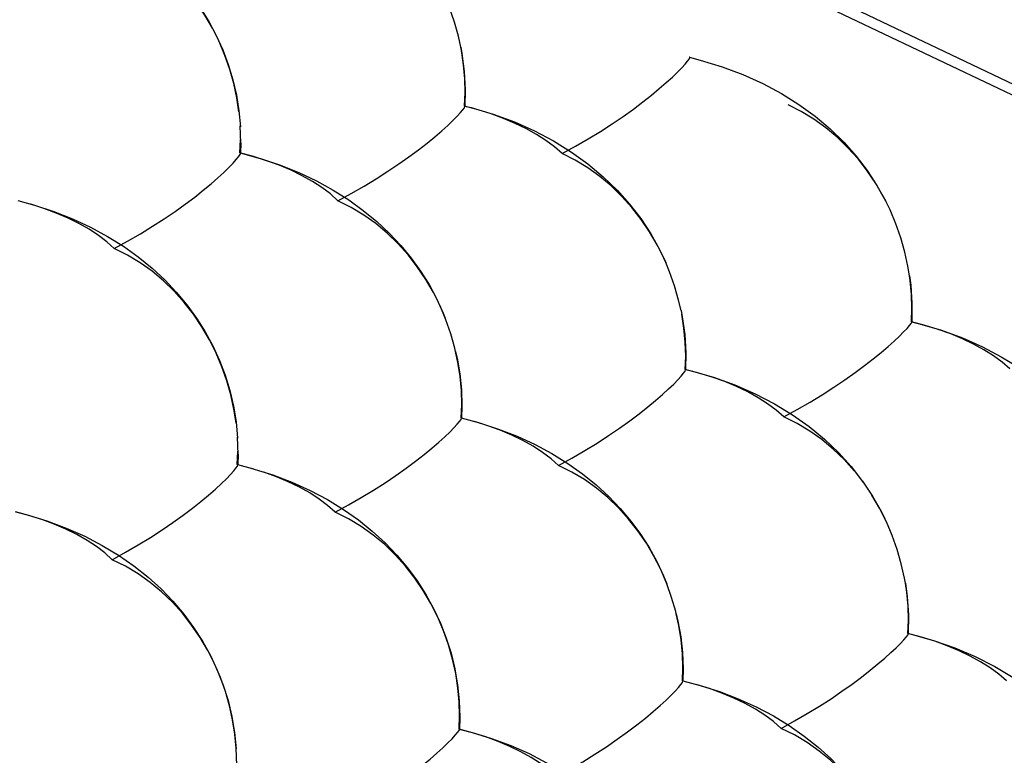
# Model space of a CAD drawing. Units: inches. Extents: x 73.6 to 136.7, y 115.3 to 181.8.
# Drawn here: x 92.1 to 98, y 141.5 to 145.8 of the extents above; entities that cross this region are included whole.
import ezdxf

# ---------------------------------------------------------------- set-up
doc = ezdxf.new("R2010")
doc.units = ezdxf.units.IN
doc.header["$MEASUREMENT"] = 0
for name, pattern in [('AI-Linetype-1146', [53.366445, 26.683223, -26.683223]), ('AI-Linetype-1147', [53.366445, 26.683223, -26.683223]), ('AI-Linetype-1153', [53.366445, 26.683223, -26.683223]), ('AI-Linetype-1158', [53.366445, 26.683223, -26.683223]), ('AI-Linetype-1190', [53.366445, 26.683223, -26.683223]), ('AI-Linetype-1192', [53.366445, 26.683223, -26.683223]), ('AI-Linetype-1206', [53.366445, 26.683223, -26.683223]), ('AI-Linetype-1207', [53.366445, 26.683223, -26.683223]), ('AI-Linetype-1464', [53.366445, 26.683223, -26.683223]), ('AI-Linetype-1465', [53.366445, 26.683223, -26.683223]), ('AI-Linetype-1502', [53.366445, 26.683223, -26.683223]), ('AI-Linetype-1503', [53.366445, 26.683223, -26.683223]), ('AI-Linetype-1504', [53.366445, 26.683223, -26.683223]), ('AI-Linetype-1505', [53.366445, 26.683223, -26.683223]), ('AI-Linetype-1506', [53.366445, 26.683223, -26.683223]), ('AI-Linetype-1632', [53.366445, 26.683223, -26.683223]), ('AI-Linetype-1635', [53.366445, 26.683223, -26.683223]), ('AI-Linetype-1636', [53.366445, 26.683223, -26.683223]), ('AI-Linetype-1637', [53.366445, 26.683223, -26.683223]), ('AI-Linetype-1638', [53.366445, 26.683223, -26.683223]), ('AI-Linetype-1641', [53.366445, 26.683223, -26.683223]), ('AI-Linetype-1642', [53.366445, 26.683223, -26.683223]), ('AI-Linetype-1669', [53.366445, 26.683223, -26.683223]), ('AI-Linetype-1671', [53.366445, 26.683223, -26.683223]), ('AI-Linetype-1673', [53.366445, 26.683223, -26.683223]), ('AI-Linetype-1674', [53.366445, 26.683223, -26.683223]), ('AI-Linetype-1677', [53.366445, 26.683223, -26.683223]), ('AI-Linetype-1678', [53.366445, 26.683223, -26.683223]), ('AI-Linetype-1679', [53.366445, 26.683223, -26.683223]), ('AI-Linetype-1682', [53.366445, 26.683223, -26.683223]), ('AI-Linetype-1697', [53.366445, 26.683223, -26.683223]), ('AI-Linetype-1714', [53.366445, 26.683223, -26.683223]), ('AI-Linetype-1717', [53.366445, 26.683223, -26.683223]), ('AI-Linetype-1726', [53.366445, 26.683223, -26.683223]), ('AI-Linetype-1727', [53.366445, 26.683223, -26.683223]), ('AI-Linetype-1749', [53.366445, 26.683223, -26.683223]), ('AI-Linetype-1752', [53.366445, 26.683223, -26.683223]), ('AI-Linetype-1754', [53.366445, 26.683223, -26.683223]), ('AI-Linetype-1755', [53.366445, 26.683223, -26.683223]), ('AI-Linetype-1758', [53.366445, 26.683223, -26.683223]), ('AI-Linetype-1759', [53.366445, 26.683223, -26.683223]), ('AI-Linetype-1762', [53.366445, 26.683223, -26.683223]), ('AI-Linetype-1768', [53.366445, 26.683223, -26.683223]), ('AI-Linetype-1769', [53.366445, 26.683223, -26.683223]), ('AI-Linetype-1772', [53.366445, 26.683223, -26.683223]), ('AI-Linetype-1815', [53.366445, 26.683223, -26.683223]), ('AI-Linetype-1816', [53.366445, 26.683223, -26.683223]), ('AI-Linetype-1837', [53.366445, 26.683223, -26.683223]), ('AI-Linetype-1838', [53.366445, 26.683223, -26.683223]), ('AI-Linetype-1844', [53.366445, 26.683223, -26.683223]), ('AI-Linetype-1856', [53.366445, 26.683223, -26.683223]), ('AI-Linetype-1869', [53.366445, 26.683223, -26.683223]), ('AI-Linetype-1871', [53.366445, 26.683223, -26.683223]), ('AI-Linetype-1896', [53.366445, 26.683223, -26.683223]), ('AI-Linetype-1899', [53.366445, 26.683223, -26.683223]), ('AI-Linetype-1905', [53.366445, 26.683223, -26.683223]), ('AI-Linetype-1907', [53.366445, 26.683223, -26.683223]), ('AI-Linetype-1908', [53.366445, 26.683223, -26.683223]), ('AI-Linetype-1911', [53.366445, 26.683223, -26.683223]), ('AI-Linetype-1917', [53.366445, 26.683223, -26.683223]), ('AI-Linetype-1919', [53.366445, 26.683223, -26.683223]), ('AI-Linetype-1928', [53.366445, 26.683223, -26.683223]), ('AI-Linetype-1954', [53.366445, 26.683223, -26.683223]), ('AI-Linetype-1955', [53.366445, 26.683223, -26.683223]), ('AI-Linetype-1956', [53.366445, 26.683223, -26.683223]), ('AI-Linetype-1957', [53.366445, 26.683223, -26.683223]), ('AI-Linetype-1962', [53.366445, 26.683223, -26.683223]), ('AI-Linetype-1977', [53.366445, 26.683223, -26.683223]), ('AI-Linetype-1979', [53.366445, 26.683223, -26.683223]), ('AI-Linetype-2005', [53.366445, 26.683223, -26.683223]), ('AI-Linetype-2042', [53.366445, 26.683223, -26.683223]), ('AI-Linetype-2049', [53.366445, 26.683223, -26.683223]), ('AI-Linetype-2122', [53.366445, 26.683223, -26.683223]), ('AI-Linetype-2126', [53.366445, 26.683223, -26.683223]), ('AI-Linetype-2128', [53.366445, 26.683223, -26.683223]), ('AI-Linetype-2129', [53.366445, 26.683223, -26.683223]), ('AI-Linetype-2130', [53.366445, 26.683223, -26.683223]), ('AI-Linetype-2131', [53.366445, 26.683223, -26.683223]), ('AI-Linetype-2132', [53.366445, 26.683223, -26.683223]), ('AI-Linetype-2145', [53.366445, 26.683223, -26.683223]), ('AI-Linetype-2146', [53.366445, 26.683223, -26.683223]), ('AI-Linetype-2156', [53.366445, 26.683223, -26.683223]), ('AI-Linetype-2158', [53.366445, 26.683223, -26.683223]), ('AI-Linetype-2160', [53.366445, 26.683223, -26.683223]), ('AI-Linetype-2162', [53.366445, 26.683223, -26.683223]), ('AI-Linetype-2166', [53.366445, 26.683223, -26.683223]), ('AI-Linetype-2170', [53.366445, 26.683223, -26.683223]), ('AI-Linetype-2172', [53.366445, 26.683223, -26.683223]), ('AI-Linetype-2174', [53.366445, 26.683223, -26.683223]), ('AI-Linetype-2181', [53.366445, 26.683223, -26.683223]), ('AI-Linetype-2191', [53.366445, 26.683223, -26.683223])]:
    doc.linetypes.add(name, pattern=pattern)
doc.layers.add('DEFAULT_2', color=7, linetype='Continuous')

# ---------------------------------------------------------------- blocks, each defined once
blk = doc.blocks.new('block 502')
at = {"color": 7, "lineweight": 25, "true_color": 0xffffff}
blk.add_lwpolyline([(73.7617, 157.8144), (76.2157, 156.4905), (78.6876, 155.1753), (81.1776, 153.8687), (83.6856, 152.5706), (86.2117, 151.2811), (88.7556, 150.0004), (91.3173, 148.7283), (93.8968, 147.465), (96.4939, 146.2105), (99.1085, 144.9649), (101.7407, 143.728), (104.3905, 142.5)], dxfattribs=at)
blk = doc.blocks.new('block 532')
at = {"color": 7, "lineweight": 25, "true_color": 0xffffff}
blk.add_lwpolyline([(99.1069, 144.8995), (96.4922, 146.1438)], dxfattribs=at)
blk = doc.blocks.new('block 2258')
at = {"layer": 'DEFAULT_2', "color": 7, "linetype": 'AI-Linetype-1146', "lineweight": 25, "true_color": 0xffffff}
blk.add_open_spline([(93.4336, 143.186), (93.4336, 143.1865), (93.4319, 143.1886), (93.4319, 143.1886)], degree=3, dxfattribs=at)
blk = doc.blocks.new('block 2259')
at = {"layer": 'DEFAULT_2', "color": 7, "linetype": 'AI-Linetype-1147', "lineweight": 25, "true_color": 0xffffff}
blk.add_lwpolyline([(93.4271, 141.3927), (93.4234, 141.4941), (93.4154, 141.5778), (93.4022, 141.6624), (93.3837, 141.7473), (93.3594, 141.8318), (93.3296, 141.9153), (93.2947, 141.9975), (93.2542, 142.0774), (93.2086, 142.1548), (93.1582, 142.2291), (93.1027, 142.2996), (93.0427, 142.366), (92.9785, 142.4279), (92.9101, 142.4845), (92.8379, 142.5353), (92.7622, 142.5804), (92.6836, 142.6199)], dxfattribs=at)
blk = doc.blocks.new('block 2265')
at = {"layer": 'DEFAULT_2', "color": 7, "linetype": 'AI-Linetype-1153', "lineweight": 25, "true_color": 0xffffff}
blk.add_lwpolyline([(93.4352, 143.2497), (93.4319, 143.351)], dxfattribs=at)
blk = doc.blocks.new('block 2270')
at = {"layer": 'DEFAULT_2', "color": 7, "linetype": 'AI-Linetype-1158', "lineweight": 25, "true_color": 0xffffff}
blk.add_lwpolyline([(93.4515, 145.1107), (93.4485, 145.2117)], dxfattribs=at)
blk = doc.blocks.new('block 2302')
at = {"layer": 'DEFAULT_2', "color": 7, "linetype": 'AI-Linetype-1190', "lineweight": 25, "true_color": 0xffffff}
blk.add_lwpolyline([(93.4352, 143.2497), (93.4333, 143.1861)], dxfattribs=at)
blk = doc.blocks.new('block 2304')
at = {"layer": 'DEFAULT_2', "color": 7, "linetype": 'AI-Linetype-1192', "lineweight": 25, "true_color": 0xffffff}
blk.add_lwpolyline([(93.4515, 145.1107), (93.4494, 145.047)], dxfattribs=at)
blk = doc.blocks.new('block 2318')
at = {"layer": 'DEFAULT_2', "color": 7, "linetype": 'AI-Linetype-1206', "lineweight": 25, "true_color": 0xffffff}
blk.add_lwpolyline([(93.4303, 143.1887), (93.4339, 143.2688)], dxfattribs=at)
blk = doc.blocks.new('block 2319')
at = {"layer": 'DEFAULT_2', "color": 7, "linetype": 'AI-Linetype-1207', "lineweight": 25, "true_color": 0xffffff}
blk.add_lwpolyline([(93.4465, 145.0498), (93.4504, 145.1297)], dxfattribs=at)
blk = doc.blocks.new('block 2576')
at = {"layer": 'DEFAULT_2', "color": 7, "linetype": 'AI-Linetype-1464', "lineweight": 25, "true_color": 0xffffff}
blk.add_lwpolyline([(93.4242, 143.4345), (93.4111, 143.5191), (93.3928, 143.6039), (93.3688, 143.6884), (93.3393, 143.7719), (93.3046, 143.8542), (93.2644, 143.9342), (93.219, 144.0117), (93.1688, 144.0863), (93.1137, 144.1569), (93.0539, 144.2236), (92.9899, 144.2858), (92.9217, 144.3427), (92.8497, 144.3937), (92.7742, 144.4392), (92.6958, 144.4791)], dxfattribs=at)
blk = doc.blocks.new('block 2577')
at = {"layer": 'DEFAULT_2', "color": 7, "linetype": 'AI-Linetype-1465', "lineweight": 25, "true_color": 0xffffff}
blk.add_lwpolyline([(93.441, 145.2952), (93.4282, 145.3797), (93.4101, 145.4645), (93.3863, 145.5489), (93.3571, 145.6325), (93.3226, 145.7148), (93.2827, 145.795), (93.2375, 145.8726), (93.1876, 145.9474), (93.1327, 146.0183), (93.0731, 146.0851), (93.0094, 146.1476), (92.9415, 146.2048), (92.8696, 146.2562), (92.7944, 146.302), (92.7161, 146.3422)], dxfattribs=at)
blk = doc.blocks.new('block 2614')
at = {"layer": 'DEFAULT_2', "color": 7, "linetype": 'AI-Linetype-1502', "lineweight": 25, "true_color": 0xffffff}
blk.add_lwpolyline([(96.0908, 141.8957), (96.0939, 141.9759), (96.0912, 142.058), (96.0829, 142.1415), (96.0694, 142.226), (96.0541, 142.2966)], dxfattribs=at)
blk = doc.blocks.new('block 2615')
at = {"layer": 'DEFAULT_2', "color": 7, "linetype": 'AI-Linetype-1503', "lineweight": 25, "true_color": 0xffffff}
blk.add_lwpolyline([(96.1071, 143.7566), (96.1103, 143.8365), (96.1078, 143.9185), (96.0998, 144.002), (96.0865, 144.0863)], dxfattribs=at)
blk = doc.blocks.new('block 2616')
at = {"layer": 'DEFAULT_2', "color": 7, "linetype": 'AI-Linetype-1504', "lineweight": 25, "true_color": 0xffffff}
blk.add_lwpolyline([(94.7557, 141.6079), (94.7593, 141.6885), (94.7571, 141.7711), (94.7492, 141.8552), (94.7361, 141.9402), (94.7175, 142.0256), (94.6933, 142.1105), (94.6635, 142.1945), (94.6285, 142.2771), (94.588, 142.3575), (94.5423, 142.4353), (94.4918, 142.5102), (94.4363, 142.5811), (94.3761, 142.6479), (94.3117, 142.7102), (94.2431, 142.7671), (94.1706, 142.8182), (94.0947, 142.8636), (94.0158, 142.9033)], dxfattribs=at)
blk = doc.blocks.new('block 2617')
at = {"layer": 'DEFAULT_2', "color": 7, "linetype": 'AI-Linetype-1505', "lineweight": 25, "true_color": 0xffffff}
blk.add_lwpolyline([(94.7678, 143.4669), (94.7716, 143.5473), (94.7697, 143.6298), (94.762, 143.7138), (94.749, 143.7987), (94.7355, 143.8642)], dxfattribs=at)
blk = doc.blocks.new('block 2618')
at = {"layer": 'DEFAULT_2', "color": 7, "linetype": 'AI-Linetype-1506', "lineweight": 25, "true_color": 0xffffff}
blk.add_lwpolyline([(94.7882, 145.3298), (94.7921, 145.4101), (94.7903, 145.4925), (94.7829, 145.5763), (94.7702, 145.6612), (94.7664, 145.6815)], dxfattribs=at)
blk = doc.blocks.new('block 2744')
at = {"layer": 'DEFAULT_2', "color": 7, "linetype": 'AI-Linetype-1632', "lineweight": 25, "true_color": 0xffffff}
blk.add_lwpolyline([(96.6809, 141.6125), (96.635, 141.6524), (96.5835, 141.6907), (96.5266, 141.727), (96.4647, 141.7613), (96.398, 141.7933), (96.3268, 141.8229), (96.2517, 141.8499), (96.1729, 141.8743)], dxfattribs=at)
blk = doc.blocks.new('block 2747')
at = {"layer": 'DEFAULT_2', "color": 7, "linetype": 'AI-Linetype-1635', "lineweight": 25, "true_color": 0xffffff}
blk.add_lwpolyline([(95.351, 143.183), (95.3058, 143.2228), (95.255, 143.2609), (95.1989, 143.2972), (95.1377, 143.3315), (95.0718, 143.3636), (95.0015, 143.3933), (94.9271, 143.4205), (94.8491, 143.4451)], dxfattribs=at)
blk = doc.blocks.new('block 2748')
at = {"layer": 'DEFAULT_2', "color": 7, "linetype": 'AI-Linetype-1636', "lineweight": 25, "true_color": 0xffffff}
blk.add_lwpolyline([(95.3388, 141.3241), (95.2936, 141.3639), (95.2428, 141.4022), (95.1867, 141.4385), (95.1255, 141.4728), (95.0596, 141.5049), (94.9893, 141.5346), (94.915, 141.5617), (94.8369, 141.5862), (94.7557, 141.6079)], dxfattribs=at)
blk = doc.blocks.new('block 2749')
at = {"layer": 'DEFAULT_2', "color": 7, "linetype": 'AI-Linetype-1637', "lineweight": 25, "true_color": 0xffffff}
blk.add_lwpolyline([(94.032, 144.7644), (93.9868, 144.8044), (93.9359, 144.8427), (93.8796, 144.8792), (93.8182, 144.9137), (93.752, 144.9459), (93.6813, 144.9758), (93.6066, 145.0032), (93.5282, 145.0279), (93.4465, 145.0498)], dxfattribs=at)
blk = doc.blocks.new('block 2750')
at = {"layer": 'DEFAULT_2', "color": 7, "linetype": 'AI-Linetype-1638', "lineweight": 25, "true_color": 0xffffff}
blk.add_lwpolyline([(94.0158, 142.9033), (93.9705, 142.9434), (93.9196, 142.9818), (93.8633, 143.0184), (93.8019, 143.0529), (93.7357, 143.0851), (93.6651, 143.115), (93.5904, 143.1423)], dxfattribs=at)
blk = doc.blocks.new('block 2753')
at = {"layer": 'DEFAULT_2', "color": 7, "linetype": 'AI-Linetype-1641', "lineweight": 25, "true_color": 0xffffff}
blk.add_lwpolyline([(92.6958, 144.4791), (92.6512, 144.519), (92.601, 144.5573), (92.5454, 144.5938), (92.4848, 144.6283), (92.4194, 144.6606), (92.3495, 144.6905), (92.2756, 144.718), (92.198, 144.7429)], dxfattribs=at)
blk = doc.blocks.new('block 2754')
at = {"layer": 'DEFAULT_2', "color": 7, "linetype": 'AI-Linetype-1642', "lineweight": 25, "true_color": 0xffffff}
blk.add_lwpolyline([(92.6836, 142.6199), (92.639, 142.6599), (92.5888, 142.6983), (92.5332, 142.7349), (92.4726, 142.7694), (92.4072, 142.8017), (92.3374, 142.8316), (92.2634, 142.859), (92.1858, 142.8838), (92.1049, 142.9057)], dxfattribs=at)
blk = doc.blocks.new('block 2781')
at = {"layer": 'DEFAULT_2', "color": 7, "linetype": 'AI-Linetype-1669', "lineweight": 25, "true_color": 0xffffff}
blk.add_lwpolyline([(97.4404, 142.177), (97.4393, 142.1786)], dxfattribs=at)
blk = doc.blocks.new('block 2783')
at = {"layer": 'DEFAULT_2', "color": 7, "linetype": 'AI-Linetype-1671', "lineweight": 25, "true_color": 0xffffff}
blk.add_lwpolyline([(96.0936, 141.8937), (96.0921, 141.8957)], dxfattribs=at)
blk = doc.blocks.new('block 2785')
at = {"layer": 'DEFAULT_2', "color": 7, "linetype": 'AI-Linetype-1673', "lineweight": 25, "true_color": 0xffffff}
blk.add_lwpolyline([(96.1096, 143.7544), (96.1081, 143.7565)], dxfattribs=at)
blk = doc.blocks.new('block 2786')
at = {"layer": 'DEFAULT_2', "color": 7, "linetype": 'AI-Linetype-1674', "lineweight": 25, "true_color": 0xffffff}
blk.add_lwpolyline([(94.7586, 141.6059), (94.7573, 141.6078)], dxfattribs=at)
blk = doc.blocks.new('block 2789')
at = {"layer": 'DEFAULT_2', "color": 7, "linetype": 'AI-Linetype-1677', "lineweight": 25, "true_color": 0xffffff}
blk.add_lwpolyline([(94.7706, 143.4647), (94.7692, 143.4668)], dxfattribs=at)
blk = doc.blocks.new('block 2790')
at = {"layer": 'DEFAULT_2', "color": 7, "linetype": 'AI-Linetype-1678', "lineweight": 25, "true_color": 0xffffff}
blk.add_lwpolyline([(94.7908, 145.3275), (94.7892, 145.3297)], dxfattribs=at)
blk = doc.blocks.new('block 2791')
at = {"layer": 'DEFAULT_2', "color": 7, "linetype": 'AI-Linetype-1679', "lineweight": 25, "true_color": 0xffffff}
blk.add_lwpolyline([(93.4497, 145.0469), (93.4478, 145.0497)], dxfattribs=at)
blk = doc.blocks.new('block 2794')
at = {"layer": 'DEFAULT_2', "color": 7, "linetype": 'AI-Linetype-1682', "lineweight": 25, "true_color": 0xffffff}
blk.add_lwpolyline([(97.1659, 143.0898), (97.2266, 142.9993), (97.2797, 142.906), (97.3004, 142.8646)], dxfattribs=at)
blk = doc.blocks.new('block 2809')
at = {"layer": 'DEFAULT_2', "color": 7, "linetype": 'AI-Linetype-1697', "lineweight": 25, "true_color": 0xffffff}
blk.add_lwpolyline([(97.3005, 142.8646), (97.2683, 142.9272), (97.2226, 143.005)], dxfattribs=at)
blk = doc.blocks.new('block 2826')
at = {"layer": 'DEFAULT_2', "color": 7, "linetype": 'AI-Linetype-1714', "lineweight": 25, "true_color": 0xffffff}
blk.add_lwpolyline([(97.3051, 140.9662), (97.2949, 140.9886), (97.2541, 141.0688), (97.2081, 141.1465), (97.1573, 141.2211), (97.1016, 141.2918), (97.0413, 141.3584), (96.9768, 141.4205), (96.9081, 141.4771), (96.8356, 141.5279), (96.7597, 141.5731), (96.6809, 141.6125)], dxfattribs=at)
blk = doc.blocks.new('block 2829')
at = {"layer": 'DEFAULT_2', "color": 7, "linetype": 'AI-Linetype-1717', "lineweight": 25, "true_color": 0xffffff}
blk.add_lwpolyline([(95.991, 144.3947), (95.9791, 144.421), (95.9389, 144.501), (95.8935, 144.5784), (95.8433, 144.6529), (95.7882, 144.7236), (95.7285, 144.7902), (95.6646, 144.8525), (95.5967, 144.9094), (95.5248, 144.9605), (95.4495, 145.0061), (95.3713, 145.0459)], dxfattribs=at)
blk = doc.blocks.new('block 2838')
at = {"layer": 'DEFAULT_2', "color": 7, "linetype": 'AI-Linetype-1726', "lineweight": 25, "true_color": 0xffffff}
blk.add_lwpolyline([(95.9973, 142.4758), (95.9611, 142.5606), (95.9206, 142.6404), (95.8749, 142.7177), (95.8245, 142.7921), (95.7691, 142.8625), (95.7092, 142.9289), (95.6451, 142.9909), (95.5769, 143.0475), (95.5048, 143.0983), (95.4294, 143.1435), (95.351, 143.183)], dxfattribs=at)
blk = doc.blocks.new('block 2839')
at = {"layer": 'DEFAULT_2', "color": 7, "linetype": 'AI-Linetype-1727', "lineweight": 25, "true_color": 0xffffff}
blk.add_lwpolyline([(94.6734, 144.0628), (94.6425, 144.1357), (94.6023, 144.2162), (94.5568, 144.2942), (94.5065, 144.3692), (94.4512, 144.4403), (94.3913, 144.5073), (94.3271, 144.57), (94.2588, 144.6272), (94.1865, 144.6786), (94.1108, 144.7243), (94.032, 144.7644)], dxfattribs=at)
blk = doc.blocks.new('block 2861')
at = {"layer": 'DEFAULT_2', "color": 7, "linetype": 'AI-Linetype-1749', "lineweight": 25, "true_color": 0xffffff}
blk.add_lwpolyline([(96.0541, 142.2966), (96.0506, 142.3107), (96.0261, 142.395), (95.9973, 142.4758)], dxfattribs=at)
blk = doc.blocks.new('block 2864')
at = {"layer": 'DEFAULT_2', "color": 7, "linetype": 'AI-Linetype-1752', "lineweight": 25, "true_color": 0xffffff}
blk.add_lwpolyline([(94.7355, 143.8642), (94.7308, 143.884), (94.7068, 143.9689), (94.6772, 144.053), (94.6734, 144.0628)], dxfattribs=at)
blk = doc.blocks.new('block 2866')
at = {"layer": 'DEFAULT_2', "color": 7, "linetype": 'AI-Linetype-1754', "lineweight": 25, "true_color": 0xffffff}
blk.add_lwpolyline([(96.0541, 142.2966), (96.064, 142.253), (96.0806, 142.1596), (96.0909, 142.0649), (96.0948, 141.969), (96.0932, 141.8937)], dxfattribs=at)
blk = doc.blocks.new('block 2867')
at = {"layer": 'DEFAULT_2', "color": 7, "linetype": 'AI-Linetype-1755', "lineweight": 25, "true_color": 0xffffff}
blk.add_lwpolyline([(96.0821, 144.1086), (96.0679, 144.171), (96.0437, 144.2554), (96.014, 144.3389), (95.991, 144.3947)], dxfattribs=at)
blk = doc.blocks.new('block 2870')
at = {"layer": 'DEFAULT_2', "color": 7, "linetype": 'AI-Linetype-1758', "lineweight": 25, "true_color": 0xffffff}
blk.add_lwpolyline([(94.7664, 145.6815), (94.7521, 145.7464), (94.7284, 145.8314), (94.6991, 145.9155), (94.6726, 145.9804)], dxfattribs=at)
blk = doc.blocks.new('block 2871')
at = {"layer": 'DEFAULT_2', "color": 7, "linetype": 'AI-Linetype-1759', "lineweight": 25, "true_color": 0xffffff}
blk.add_lwpolyline([(94.7355, 143.8642), (94.7444, 143.823), (94.7601, 143.7296), (94.7695, 143.6348), (94.7725, 143.539), (94.7703, 143.4648)], dxfattribs=at)
blk = doc.blocks.new('block 2874')
at = {"layer": 'DEFAULT_2', "color": 7, "linetype": 'AI-Linetype-1762', "lineweight": 25, "true_color": 0xffffff}
blk.add_lwpolyline([(96.0821, 144.1086), (96.0893, 144.0712), (96.1041, 143.965), (96.1107, 143.8571), (96.1093, 143.7544)], dxfattribs=at)
blk = doc.blocks.new('block 2880')
at = {"layer": 'DEFAULT_2', "color": 7, "linetype": 'AI-Linetype-1768', "lineweight": 25, "true_color": 0xffffff}
blk.add_lwpolyline([(94.7664, 145.6815), (94.7734, 145.6433), (94.7871, 145.5371), (94.7927, 145.4292), (94.7905, 145.3276)], dxfattribs=at)
blk = doc.blocks.new('block 2881')
at = {"layer": 'DEFAULT_2', "color": 7, "linetype": 'AI-Linetype-1769', "lineweight": 25, "true_color": 0xffffff}
blk.add_lwpolyline([(97.4226, 142.4796), (97.4171, 142.5104), (97.3984, 142.5956), (97.3739, 142.6804), (97.344, 142.7643), (97.3089, 142.8469), (97.3005, 142.8646)], dxfattribs=at)
blk = doc.blocks.new('block 2884')
at = {"layer": 'DEFAULT_2', "color": 7, "linetype": 'AI-Linetype-1772', "lineweight": 25, "true_color": 0xffffff}
blk.add_lwpolyline([(97.4227, 142.4796), (97.4338, 142.3985), (97.4412, 142.2905), (97.4401, 142.1771)], dxfattribs=at)
blk = doc.blocks.new('block 2927')
at = {"layer": 'DEFAULT_2', "color": 7, "linetype": 'AI-Linetype-1815', "lineweight": 25, "true_color": 0xffffff}
blk.add_lwpolyline([(97.4382, 142.1786), (97.4414, 142.2591), (97.4388, 142.3416), (97.4306, 142.4255), (97.4226, 142.4796)], dxfattribs=at)
blk = doc.blocks.new('block 2928')
at = {"layer": 'DEFAULT_2', "color": 7, "linetype": 'AI-Linetype-1816', "lineweight": 25, "true_color": 0xffffff}
blk.add_lwpolyline([(97.4585, 144.0413), (97.4619, 144.1215), (97.4595, 144.2039), (97.4515, 144.2877), (97.4477, 144.3157)], dxfattribs=at)
blk = doc.blocks.new('block 2949')
at = {"layer": 'DEFAULT_2', "color": 7, "linetype": 'AI-Linetype-1837', "lineweight": 25, "true_color": 0xffffff}
blk.add_lwpolyline([(95.3713, 145.0459), (95.451, 145.0899), (95.5278, 145.1342), (95.6012, 145.1787), (95.6707, 145.2236), (95.736, 145.2683), (95.7973, 145.312), (95.8539, 145.3543), (95.9056, 145.3951), (95.9525, 145.4336), (95.9942, 145.4695), (96.0305, 145.5026), (96.0615, 145.5323), (96.0871, 145.5582), (96.1069, 145.5802), (96.1213, 145.5978), (96.1304, 145.6106), (96.1339, 145.619)], dxfattribs=at)
blk = doc.blocks.new('block 2950')
at = {"layer": 'DEFAULT_2', "color": 7, "linetype": 'AI-Linetype-1838', "lineweight": 25, "true_color": 0xffffff}
blk.add_lwpolyline([(92.6958, 144.4791), (92.7753, 144.5229), (92.8519, 144.5671), (92.9251, 144.6115), (92.9943, 144.6562), (93.0593, 144.7007), (93.1201, 144.7441), (93.1763, 144.7862), (93.2275, 144.8267), (93.2739, 144.865), (93.315, 144.9006), (93.3507, 144.9334), (93.3811, 144.9628), (93.4059, 144.9884), (93.425, 145.01), (93.4387, 145.0272), (93.4471, 145.0397), (93.4497, 145.0469)], dxfattribs=at)
blk = doc.blocks.new('block 2956')
at = {"layer": 'DEFAULT_2', "color": 7, "linetype": 'AI-Linetype-1844', "lineweight": 25, "true_color": 0xffffff}
blk.add_lwpolyline([(94.032, 144.7644), (94.1115, 144.8078), (94.1881, 144.8516), (94.2613, 144.8956), (94.3306, 144.9398), (94.3957, 144.9839), (94.4567, 145.027), (94.5131, 145.0686), (94.5645, 145.1088), (94.6112, 145.1466), (94.6527, 145.1819), (94.6888, 145.2144), (94.7196, 145.2435), (94.7449, 145.2689), (94.7644, 145.2903), (94.7787, 145.3074), (94.7876, 145.3198), (94.7908, 145.3275)], dxfattribs=at)
blk = doc.blocks.new('block 2968')
at = {"layer": 'DEFAULT_2', "color": 7, "linetype": 'AI-Linetype-1856', "lineweight": 25, "true_color": 0xffffff}
blk.add_lwpolyline([(94.7573, 141.6078), (94.7557, 141.6079)], dxfattribs=at)
blk = doc.blocks.new('block 2981')
at = {"layer": 'DEFAULT_2', "color": 7, "linetype": 'AI-Linetype-1869', "lineweight": 25, "true_color": 0xffffff}
blk.add_lwpolyline([(96.0921, 141.8957), (96.0908, 141.8957)], dxfattribs=at)
blk = doc.blocks.new('block 2983')
at = {"layer": 'DEFAULT_2', "color": 7, "linetype": 'AI-Linetype-1871', "lineweight": 25, "true_color": 0xffffff}
blk.add_lwpolyline([(97.4393, 142.1786), (97.4382, 142.1786)], dxfattribs=at)
blk = doc.blocks.new('block 3008')
at = {"layer": 'DEFAULT_2', "color": 7, "linetype": 'AI-Linetype-1896', "lineweight": 25, "true_color": 0xffffff}
blk.add_lwpolyline([(97.4392, 142.1786), (97.4564, 142.1744), (97.5901, 142.1371), (97.7179, 142.0927), (97.8406, 142.0407), (97.9578, 141.9815), (98.0668, 141.9165), (98.1669, 141.8467), (98.259, 141.7722), (98.3436, 141.693), (98.4204, 141.6099)], dxfattribs=at)
blk = doc.blocks.new('block 3011')
at = {"layer": 'DEFAULT_2', "color": 7, "linetype": 'AI-Linetype-1899', "lineweight": 25, "true_color": 0xffffff}
blk.add_lwpolyline([(96.108, 143.7565), (96.1431, 143.7479), (96.2763, 143.7095), (96.4033, 143.664), (96.5251, 143.6112), (96.641, 143.5512), (96.7488, 143.4855), (96.8477, 143.4151), (96.9386, 143.3401), (97.0221, 143.2604), (97.0979, 143.1768), (97.1721, 143.0798)], dxfattribs=at)
blk = doc.blocks.new('block 3017')
at = {"layer": 'DEFAULT_2', "color": 7, "linetype": 'AI-Linetype-1905', "lineweight": 25, "true_color": 0xffffff}
blk.add_lwpolyline([(94.7571, 141.6079), (94.8334, 141.5882), (94.9503, 141.5523), (95.0645, 141.51), (95.1751, 141.4612), (95.2792, 141.4074), (95.3762, 141.3493), (95.4669, 141.2868), (95.5511, 141.2205), (95.6285, 141.151), (95.6993, 141.0785), (95.7644, 141.0028), (95.8234, 140.9243), (95.8764, 140.8433), (95.9238, 140.7594), (95.9654, 140.6728), (96.0011, 140.5839), (96.0308, 140.4927), (96.0544, 140.3997), (96.0716, 140.3052), (96.0824, 140.2092), (96.0866, 140.1121), (96.0853, 140.0371)], dxfattribs=at)
blk = doc.blocks.new('block 3019')
at = {"layer": 'DEFAULT_2', "color": 7, "linetype": 'AI-Linetype-1907', "lineweight": 25, "true_color": 0xffffff}
blk.add_lwpolyline([(92.1067, 142.9057), (92.1747, 142.888), (92.2928, 142.8517), (92.408, 142.8088), (92.5194, 142.7595), (92.6243, 142.7049), (92.7218, 142.646), (92.813, 142.5827), (92.8976, 142.5154), (92.9752, 142.445), (93.0461, 142.3716), (93.1112, 142.2949), (93.1701, 142.2153), (93.2229, 142.1333), (93.27, 142.0483), (93.3113, 141.9605), (93.3464, 141.8704), (93.3755, 141.7781), (93.3982, 141.6838), (93.4145, 141.5881), (93.4241, 141.491)], dxfattribs=at)
blk = doc.blocks.new('block 3020')
at = {"layer": 'DEFAULT_2', "color": 7, "linetype": 'AI-Linetype-1908', "lineweight": 25, "true_color": 0xffffff}
blk.add_lwpolyline([(96.092, 141.8957), (96.1966, 141.8684), (96.3118, 141.8319), (96.4239, 141.7892), (96.5321, 141.7403), (96.6342, 141.6866), (96.7293, 141.6287), (96.8183, 141.5665), (96.901, 141.5005), (96.977, 141.4315), (97.0467, 141.3596), (97.1106, 141.2846), (97.1687, 141.2069), (97.2208, 141.1268), (97.2675, 141.0439), (97.3051, 140.9662)], dxfattribs=at)
blk = doc.blocks.new('block 3023')
at = {"layer": 'DEFAULT_2', "color": 7, "linetype": 'AI-Linetype-1911', "lineweight": 25, "true_color": 0xffffff}
blk.add_lwpolyline([(93.4317, 143.1886), (93.5278, 143.1633)], dxfattribs=at)
blk = doc.blocks.new('block 3029')
at = {"layer": 'DEFAULT_2', "color": 7, "linetype": 'AI-Linetype-1917', "lineweight": 25, "true_color": 0xffffff}
blk.add_lwpolyline([(94.7678, 143.4669), (94.8774, 143.4377), (94.992, 143.4004), (95.1031, 143.357), (95.2101, 143.3078), (95.3109, 143.2537), (95.4051, 143.1955), (95.4932, 143.133), (95.5751, 143.0667), (95.6504, 142.9974), (95.7193, 142.9253), (95.7826, 142.8501), (95.84, 142.7721), (95.8914, 142.6919), (95.9375, 142.6087), (95.9779, 142.523), (95.9973, 142.4758)], dxfattribs=at)
blk = doc.blocks.new('block 3031')
at = {"layer": 'DEFAULT_2', "color": 7, "linetype": 'AI-Linetype-1919', "lineweight": 25, "true_color": 0xffffff}
blk.add_lwpolyline([(92.1186, 144.7649), (92.2189, 144.7377), (92.3346, 144.6999), (92.4466, 144.656), (92.5544, 144.6062), (92.656, 144.5514), (92.7507, 144.4923), (92.8393, 144.4289), (92.9216, 144.3618), (92.9971, 144.2916), (93.0661, 144.2185), (93.1294, 144.1422), (93.1867, 144.0632), (93.238, 143.9819), (93.2837, 143.8976), (93.3237, 143.8107), (93.3578, 143.7216), (93.3859, 143.6303), (93.4078, 143.5372), (93.4234, 143.4426), (93.4326, 143.3467)], dxfattribs=at)
blk = doc.blocks.new('block 3040')
at = {"layer": 'DEFAULT_2', "color": 7, "linetype": 'AI-Linetype-1928', "lineweight": 25, "true_color": 0xffffff}
blk.add_lwpolyline([(93.512, 143.1669), (93.6441, 143.1264), (93.7572, 143.0831), (93.8663, 143.0337), (93.9691, 142.9792), (94.0649, 142.9205), (94.1544, 142.8574), (94.2375, 142.7905), (94.3138, 142.7206), (94.3836, 142.6478), (94.4475, 142.5718), (94.5055, 142.493), (94.5575, 142.4118), (94.6039, 142.3277), (94.6446, 142.2409), (94.6794, 142.1518), (94.7082, 142.0606), (94.7308, 141.9674), (94.7471, 141.8729), (94.757, 141.7769), (94.7603, 141.6799), (94.7583, 141.606)], dxfattribs=at)
blk = doc.blocks.new('block 3066')
at = {"layer": 'DEFAULT_2', "color": 7, "linetype": 'AI-Linetype-1954', "lineweight": 25, "true_color": 0xffffff}
blk.add_lwpolyline([(98.0463, 143.7594), (98.0005, 143.7989), (97.9491, 143.8368), (97.8923, 143.8728), (97.8306, 143.9069), (97.7642, 143.9387), (97.6934, 143.9682), (97.6186, 143.9953), (97.5402, 144.0196), (97.4585, 144.0413)], dxfattribs=at)
blk = doc.blocks.new('block 3067')
at = {"layer": 'DEFAULT_2', "color": 7, "linetype": 'AI-Linetype-1955', "lineweight": 25, "true_color": 0xffffff}
blk.add_lwpolyline([(98.026, 141.8968), (97.9801, 141.9364), (97.9287, 141.9744), (97.872, 142.0105), (97.8103, 142.0445), (97.7439, 142.0764), (97.6731, 142.1059), (97.5983, 142.1328), (97.5199, 142.1571), (97.4382, 142.1786)], dxfattribs=at)
blk = doc.blocks.new('block 3068')
at = {"layer": 'DEFAULT_2', "color": 7, "linetype": 'AI-Linetype-1956', "lineweight": 25, "true_color": 0xffffff}
blk.add_lwpolyline([(96.6972, 143.4732), (96.6513, 143.5131), (96.5998, 143.5513), (96.5429, 143.5876), (96.4809, 143.6218), (96.4142, 143.6538), (96.3431, 143.6835), (96.268, 143.7106), (96.1891, 143.735), (96.1071, 143.7566)], dxfattribs=at)
blk = doc.blocks.new('block 3069')
at = {"layer": 'DEFAULT_2', "color": 7, "linetype": 'AI-Linetype-1957', "lineweight": 25, "true_color": 0xffffff}
blk.add_lwpolyline([(95.3713, 145.0459), (95.3261, 145.0856), (95.2753, 145.1236), (95.2192, 145.1599), (95.158, 145.1941), (95.0921, 145.2262), (95.0218, 145.256), (94.9475, 145.2833), (94.8695, 145.3079), (94.7882, 145.3298)], dxfattribs=at)
blk = doc.blocks.new('block 3074')
at = {"layer": 'DEFAULT_2', "color": 7, "linetype": 'AI-Linetype-1962', "lineweight": 25, "true_color": 0xffffff}
blk.add_lwpolyline([(97.1166, 143.1507), (97.0565, 143.2175), (96.9922, 143.2799), (96.9238, 143.3369), (96.8515, 143.388), (96.7758, 143.4335), (96.6972, 143.4732)], dxfattribs=at)
blk = doc.blocks.new('block 3089')
at = {"layer": 'DEFAULT_2', "color": 7, "linetype": 'AI-Linetype-1977', "lineweight": 25, "true_color": 0xffffff}
blk.add_lwpolyline([(97.4606, 144.0395), (97.4594, 144.0412)], dxfattribs=at)
blk = doc.blocks.new('block 3091')
at = {"layer": 'DEFAULT_2', "color": 7, "linetype": 'AI-Linetype-1979', "lineweight": 25, "true_color": 0xffffff}
blk.add_lwpolyline([(96.1339, 145.619), (96.1322, 145.6213)], dxfattribs=at)
blk = doc.blocks.new('block 3117')
at = {"layer": 'DEFAULT_2', "color": 7, "linetype": 'AI-Linetype-2005', "lineweight": 25, "true_color": 0xffffff}
blk.add_lwpolyline([(97.3057, 144.7612), (97.2907, 144.7896), (97.2452, 144.8675), (97.1949, 144.9425), (97.1397, 145.0136), (97.0798, 145.0806), (97.0158, 145.1433), (96.9476, 145.2005), (96.8755, 145.252), (96.8, 145.2978), (96.7216, 145.338)], dxfattribs=at)
blk = doc.blocks.new('block 3154')
at = {"layer": 'DEFAULT_2', "color": 7, "linetype": 'AI-Linetype-2042', "lineweight": 25, "true_color": 0xffffff}
blk.add_lwpolyline([(97.4477, 144.3157), (97.4383, 144.3725), (97.4197, 144.4577), (97.3955, 144.5425), (97.3658, 144.6265), (97.331, 144.7091), (97.3057, 144.7612)], dxfattribs=at)
blk = doc.blocks.new('block 3161')
at = {"layer": 'DEFAULT_2', "color": 7, "linetype": 'AI-Linetype-2049', "lineweight": 25, "true_color": 0xffffff}
blk.add_lwpolyline([(97.4477, 144.3157), (97.4547, 144.2597), (97.4617, 144.1531), (97.4603, 144.0396)], dxfattribs=at)
blk = doc.blocks.new('block 3234')
at = {"layer": 'DEFAULT_2', "color": 7, "linetype": 'AI-Linetype-2122', "lineweight": 25, "true_color": 0xffffff}
blk.add_lwpolyline([(95.3388, 141.3241), (95.4182, 141.3684), (95.4945, 141.413), (95.5675, 141.4578), (95.6366, 141.5028), (95.7015, 141.5476), (95.7622, 141.5913), (95.8183, 141.6336), (95.8695, 141.6742), (95.9159, 141.7125), (95.9571, 141.7482), (95.9929, 141.7809), (96.0235, 141.8102), (96.0485, 141.8357), (96.0678, 141.8571), (96.0818, 141.8741), (96.0905, 141.8863), (96.0936, 141.8937)], dxfattribs=at)
blk = doc.blocks.new('block 3238')
at = {"layer": 'DEFAULT_2', "color": 7, "linetype": 'AI-Linetype-2126', "lineweight": 25, "true_color": 0xffffff}
blk.add_lwpolyline([(95.351, 143.183), (95.4305, 143.2272), (95.5071, 143.2716), (95.5803, 143.3163), (95.6496, 143.3612), (95.7147, 143.406), (95.7757, 143.4497), (95.832, 143.492), (95.8835, 143.5327), (95.9301, 143.5711), (95.9716, 143.6069), (96.0076, 143.6398), (96.0384, 143.6693), (96.0637, 143.695), (96.0833, 143.7167), (96.0975, 143.734), (96.1064, 143.7465), (96.1096, 143.7544)], dxfattribs=at)
blk = doc.blocks.new('block 3240')
at = {"layer": 'DEFAULT_2', "color": 7, "linetype": 'AI-Linetype-2128', "lineweight": 25, "true_color": 0xffffff}
blk.add_lwpolyline([(92.6836, 142.6199), (92.763, 142.6639), (92.8393, 142.7082), (92.9123, 142.7528), (92.9813, 142.7975), (93.0461, 142.8421), (93.1067, 142.8855), (93.1626, 142.9276), (93.2135, 142.9681), (93.2596, 143.0062), (93.3006, 143.0417), (93.336, 143.0743), (93.3661, 143.1034), (93.3907, 143.1288), (93.4095, 143.1502), (93.423, 143.1671), (93.4312, 143.1793), (93.4336, 143.186)], dxfattribs=at)
blk = doc.blocks.new('block 3241')
at = {"layer": 'DEFAULT_2', "color": 7, "linetype": 'AI-Linetype-2129', "lineweight": 25, "true_color": 0xffffff}
blk.add_lwpolyline([(96.6809, 141.6125), (96.7601, 141.6564), (96.8364, 141.7005), (96.9094, 141.7449), (96.9785, 141.7895), (97.0435, 141.8338), (97.1044, 141.8771), (97.1608, 141.9189), (97.2122, 141.9592), (97.2589, 141.9971), (97.3005, 142.0324), (97.3367, 142.0648), (97.3676, 142.0938), (97.3932, 142.119), (97.413, 142.1403), (97.4275, 142.1571), (97.4368, 142.1692), (97.4404, 142.1765)], dxfattribs=at)
blk = doc.blocks.new('block 3242')
at = {"layer": 'DEFAULT_2', "color": 7, "linetype": 'AI-Linetype-2130', "lineweight": 25, "true_color": 0xffffff}
blk.add_lwpolyline([(94.0076, 141.0462), (94.0868, 141.09), (94.1629, 141.1341), (94.2357, 141.1783), (94.3045, 141.2228), (94.3692, 141.2669), (94.4297, 141.31), (94.4856, 141.3516), (94.5366, 141.3916), (94.5828, 141.4293), (94.6238, 141.4643), (94.6593, 141.4964), (94.6896, 141.5251), (94.7144, 141.55), (94.7336, 141.5709), (94.7474, 141.5874), (94.7558, 141.5992), (94.7586, 141.6059)], dxfattribs=at)
blk = doc.blocks.new('block 3243')
at = {"layer": 'DEFAULT_2', "color": 7, "linetype": 'AI-Linetype-2131', "lineweight": 25, "true_color": 0xffffff}
blk.add_lwpolyline([(96.6972, 143.4732), (96.7766, 143.517), (96.8531, 143.561), (96.9263, 143.6052), (96.9956, 143.6497), (97.0608, 143.694), (97.122, 143.7373), (97.1786, 143.7791), (97.2303, 143.8194), (97.2772, 143.8575), (97.319, 143.8929), (97.3554, 143.9255), (97.3867, 143.9546), (97.4124, 143.9801), (97.4325, 144.0016), (97.4473, 144.0188), (97.4567, 144.0312), (97.4605, 144.0388)], dxfattribs=at)
blk = doc.blocks.new('block 3244')
at = {"layer": 'DEFAULT_2', "color": 7, "linetype": 'AI-Linetype-2132', "lineweight": 25, "true_color": 0xffffff}
blk.add_lwpolyline([(94.0158, 142.9033), (94.0951, 142.9469), (94.1714, 142.9909), (94.2444, 143.035), (94.3135, 143.0793), (94.3784, 143.1234), (94.4391, 143.1665), (94.4953, 143.2081), (94.5465, 143.2482), (94.5929, 143.286), (94.6342, 143.3211), (94.67, 143.3534), (94.7005, 143.3823), (94.7256, 143.4075), (94.7449, 143.4286), (94.759, 143.4454), (94.7676, 143.4575), (94.7706, 143.4647)], dxfattribs=at)
blk = doc.blocks.new('block 3257')
at = {"layer": 'DEFAULT_2', "color": 7, "linetype": 'AI-Linetype-2145', "lineweight": 25, "true_color": 0xffffff}
blk.add_lwpolyline([(93.4319, 143.1886), (93.4303, 143.1887)], dxfattribs=at)
blk = doc.blocks.new('block 3258')
at = {"layer": 'DEFAULT_2', "color": 7, "linetype": 'AI-Linetype-2146', "lineweight": 25, "true_color": 0xffffff}
blk.add_lwpolyline([(94.7692, 143.4668), (94.7678, 143.4669)], dxfattribs=at)
blk = doc.blocks.new('block 3268')
at = {"layer": 'DEFAULT_2', "color": 7, "linetype": 'AI-Linetype-2156', "lineweight": 25, "true_color": 0xffffff}
blk.add_lwpolyline([(96.1081, 143.7565), (96.1071, 143.7566)], dxfattribs=at)
blk = doc.blocks.new('block 3270')
at = {"layer": 'DEFAULT_2', "color": 7, "linetype": 'AI-Linetype-2158', "lineweight": 25, "true_color": 0xffffff}
blk.add_lwpolyline([(93.4478, 145.0497), (93.4465, 145.0498)], dxfattribs=at)
blk = doc.blocks.new('block 3272')
at = {"layer": 'DEFAULT_2', "color": 7, "linetype": 'AI-Linetype-2160', "lineweight": 25, "true_color": 0xffffff}
blk.add_lwpolyline([(97.4594, 144.0412), (97.4585, 144.0413)], dxfattribs=at)
blk = doc.blocks.new('block 3274')
at = {"layer": 'DEFAULT_2', "color": 7, "linetype": 'AI-Linetype-2162', "lineweight": 25, "true_color": 0xffffff}
blk.add_lwpolyline([(94.7892, 145.3297), (94.7882, 145.3298)], dxfattribs=at)
blk = doc.blocks.new('block 3278')
at = {"layer": 'DEFAULT_2', "color": 7, "linetype": 'AI-Linetype-2166', "lineweight": 25, "true_color": 0xffffff}
blk.add_lwpolyline([(96.1322, 145.6213), (96.1315, 145.6214)], dxfattribs=at)
blk = doc.blocks.new('block 3282')
at = {"layer": 'DEFAULT_2', "color": 7, "linetype": 'AI-Linetype-2170', "lineweight": 25, "true_color": 0xffffff}
blk.add_lwpolyline([(97.4593, 144.0412), (97.5071, 144.0292), (97.6385, 143.9902), (97.7635, 143.9445), (97.8827, 143.8919), (97.996, 143.8326), (98.1019, 143.7676), (98.1999, 143.6974), (98.2904, 143.6223), (98.3732, 143.543), (98.4476, 143.4607), (98.5185, 143.3682)], dxfattribs=at)
blk = doc.blocks.new('block 3284')
at = {"layer": 'DEFAULT_2', "color": 7, "linetype": 'AI-Linetype-2172', "lineweight": 25, "true_color": 0xffffff}
blk.add_lwpolyline([(94.7891, 145.3298), (94.8273, 145.3201), (94.96, 145.2807), (95.0862, 145.2345), (95.2066, 145.1812), (95.3209, 145.1211), (95.4275, 145.0551), (95.5261, 144.984), (95.6171, 144.9078), (95.7002, 144.8274), (95.7747, 144.7439), (95.8412, 144.6576), (95.9008, 144.5674), (95.9534, 144.4737), (95.9909, 144.3947)], dxfattribs=at)
blk = doc.blocks.new('block 3286')
at = {"layer": 'DEFAULT_2', "color": 7, "linetype": 'AI-Linetype-2174', "lineweight": 25, "true_color": 0xffffff}
blk.add_lwpolyline([(96.1322, 145.6213), (96.1965, 145.6048), (96.3275, 145.5649), (96.4518, 145.5182), (96.5702, 145.4647), (96.6823, 145.4047), (96.787, 145.3391), (96.8839, 145.2684), (96.9733, 145.1928), (97.0551, 145.1131), (97.1284, 145.0304), (97.1941, 144.9448), (97.2529, 144.8555), (97.3056, 144.7612)], dxfattribs=at)
blk = doc.blocks.new('block 3293')
at = {"layer": 'DEFAULT_2', "color": 7, "linetype": 'AI-Linetype-2181', "lineweight": 25, "true_color": 0xffffff}
blk.add_lwpolyline([(93.4477, 145.0497), (93.5742, 145.0151), (93.6882, 144.9768), (93.7983, 144.9326), (93.904, 144.8827), (94.0037, 144.828), (94.0968, 144.7692), (94.1839, 144.7061), (94.2648, 144.6393), (94.3391, 144.5696), (94.407, 144.4971), (94.4693, 144.4215), (94.5258, 144.3433), (94.5763, 144.2628), (94.6214, 144.1795), (94.661, 144.0935), (94.6735, 144.0628)], dxfattribs=at)
blk = doc.blocks.new('block 3303')
at = {"layer": 'DEFAULT_2', "color": 7, "linetype": 'AI-Linetype-2191', "lineweight": 25, "true_color": 0xffffff}
blk.add_lwpolyline([(92.1386, 146.628), (92.2677, 146.5917), (92.3811, 146.5527), (92.4905, 146.5079), (92.5955, 146.4574), (92.6944, 146.4022), (92.7865, 146.343), (92.8726, 146.2797), (92.9526, 146.2127), (93.0264, 146.1425), (93.094, 146.0693), (93.1557, 145.9932), (93.2114, 145.9148), (93.2611, 145.8344), (93.3054, 145.7511), (93.3442, 145.6651), (93.3771, 145.5771), (93.4043, 145.4868), (93.4255, 145.3947), (93.4405, 145.3012), (93.4492, 145.2065)], dxfattribs=at)

msp = doc.modelspace()

# ---------------------------------------------------------------- block references
for name in ['block 502', 'block 532']:
    msp.add_blockref(name, (0, 0))
at = {"layer": 'DEFAULT_2'}
for name in ['block 3303', 'block 2577', 'block 2870', 'block 2618', 'block 2880', 'block 2949', 'block 3278', 'block 3091', 'block 3286', 'block 2956', 'block 3069', 'block 3274', 'block 3284', 'block 2790', 'block 3117', 'block 2270', 'block 2319', 'block 2304', 'block 2950', 'block 2749', 'block 3270', 'block 3293', 'block 2791', 'block 2829', 'block 3031', 'block 2753', 'block 2839', 'block 3154', 'block 2576', 'block 2867', 'block 2928', 'block 3161', 'block 2874', 'block 2615', 'block 2864', 'block 3243', 'block 3066', 'block 3272', 'block 3282', 'block 3089', 'block 2617', 'block 2871', 'block 3238', 'block 3068', 'block 3268', 'block 3011', 'block 2785', 'block 3244', 'block 3029', 'block 3258', 'block 2789', 'block 2747', 'block 3074', 'block 2265', 'block 2318', 'block 2302', 'block 3240', 'block 3257', 'block 3023', 'block 2258', 'block 3040', 'block 2750', 'block 2838', 'block 2794', 'block 2809', 'block 2754', 'block 3019', 'block 2616', 'block 2881', 'block 2259', 'block 2861', 'block 2927', 'block 2884', 'block 2614', 'block 2866', 'block 3241', 'block 2983', 'block 3067', 'block 3008', 'block 2781', 'block 3234', 'block 2981', 'block 3020', 'block 2783', 'block 2744', 'block 2748', 'block 2968', 'block 3017', 'block 2786', 'block 2826', 'block 3242']:
    msp.add_blockref(name, (0, 0), dxfattribs=at)

doc.saveas('drawing.dxf')
